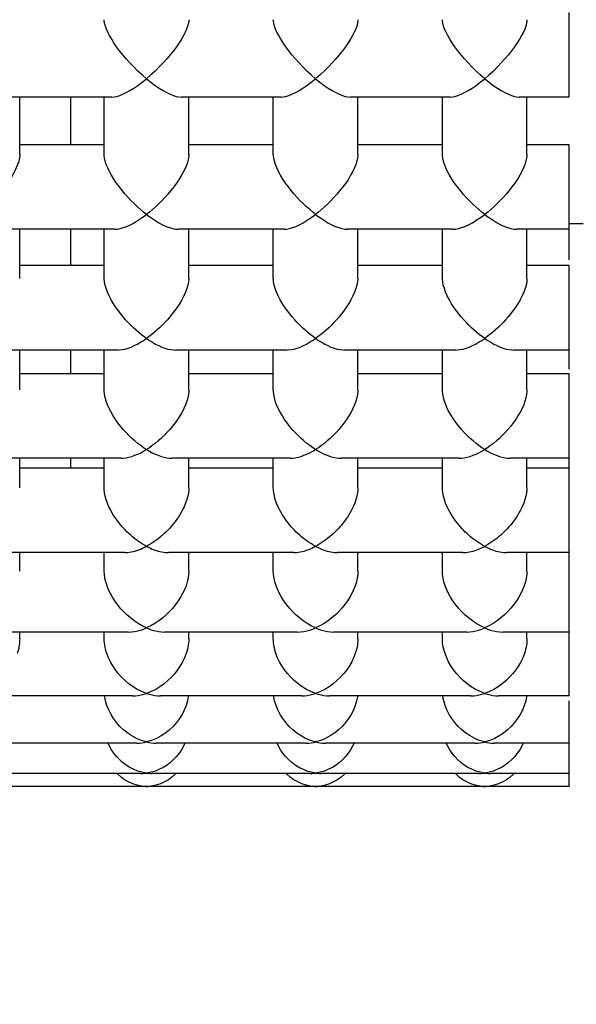
# Model space of a CAD drawing. Extents: x 0 to 135, y -1 to 1360.
# Drawn here: x 58 to 58, y 136 to 136 of the extents above; entities that cross this region are included whole.
import ezdxf

# ---------------------------------------------------------------- set-up
doc = ezdxf.new("R2010")
doc.units = 0
doc.header["$MEASUREMENT"] = 0
doc.layers.get('0').update_dxf_attribs({"linetype": 'CONTINUOUS'})

msp = doc.modelspace()

# ---------------------------------------------------------------- linework, layer by layer
for p, q in [((58.0453, 136.36961), (58.0453, 136.38461)), ((57.96417, 136.36961), (57.94644, 136.36961)), ((57.9478, 136.35942), (57.9478, 136.36961)), ((57.9568, 136.36961), (57.9568, 136.36115)), ((57.9628, 136.35942), (57.9628, 136.36961)), ((57.99417, 136.36961), (57.97644, 136.36961)), ((57.9778, 136.35942), (57.9778, 136.36961)), ((57.9928, 136.35942), (57.9928, 136.36961)), ((58.02417, 136.36961), (58.00644, 136.36961)), ((58.0078, 136.35942), (58.0078, 136.36961)), ((58.0228, 136.35942), (58.0228, 136.36961)), ((58.0453, 136.36961), (58.03644, 136.36961)), ((58.0378, 136.35942), (58.0378, 136.36961)), ((57.9628, 136.36115), (57.9478, 136.36115)), ((57.9928, 136.36115), (57.9778, 136.36115)), ((58.0228, 136.36115), (58.0078, 136.36115)), ((58.0453, 136.36115), (58.0378, 136.36115)), ((58.0453, 136.3407), (58.0453, 136.36115)), ((57.96465, 136.34615), (57.94596, 136.34615)), ((57.9478, 136.33743), (57.9478, 136.34615)), ((57.9568, 136.34615), (57.9568, 136.3397)), ((57.9628, 136.33743), (57.9628, 136.34615)), ((57.99465, 136.34615), (57.97596, 136.34615)), ((57.9778, 136.33743), (57.9778, 136.34615)), ((57.9928, 136.33743), (57.9928, 136.34615)), ((58.02465, 136.34615), (58.00596, 136.34615)), ((58.0078, 136.33743), (58.0078, 136.34615)), ((58.0228, 136.33743), (58.0228, 136.34615)), ((58.0453, 136.34615), (58.03596, 136.34615)), ((58.0378, 136.33743), (58.0378, 136.34615)), ((58.0478, 136.34712), (58.0453, 136.34712)), ((57.9628, 136.3397), (57.9478, 136.3397)), ((57.9928, 136.3397), (57.9778, 136.3397)), ((58.0228, 136.3397), (58.0078, 136.3397)), ((58.0453, 136.3397), (58.0378, 136.3397)), ((58.0453, 136.3213), (58.0453, 136.3397)), ((57.96519, 136.3247), (57.94542, 136.3247)), ((57.9478, 136.31764), (57.9478, 136.3247)), ((57.9568, 136.3247), (57.9568, 136.3205)), ((57.9628, 136.31764), (57.9628, 136.3247)), ((57.99519, 136.3247), (57.97542, 136.3247)), ((57.9778, 136.31764), (57.9778, 136.3247)), ((57.9928, 136.31764), (57.9928, 136.3247)), ((58.02519, 136.3247), (58.00542, 136.3247)), ((58.0078, 136.31764), (58.0078, 136.3247)), ((58.0228, 136.31764), (58.0228, 136.3247)), ((58.0453, 136.3247), (58.03542, 136.3247)), ((58.0378, 136.31764), (58.0378, 136.3247)), ((57.9628, 136.3205), (57.9478, 136.3205)), ((57.9928, 136.3205), (57.9778, 136.3205)), ((58.0228, 136.3205), (58.0078, 136.3205)), ((58.0453, 136.3205), (58.0378, 136.3205)), ((58.0453, 136.26332), (58.0453, 136.3205)), ((57.96578, 136.3055), (57.94482, 136.3055)), ((57.9478, 136.30025), (57.9478, 136.3055)), ((57.9568, 136.3055), (57.9568, 136.30375)), ((57.9628, 136.30025), (57.9628, 136.3055)), ((57.99578, 136.3055), (57.97482, 136.3055)), ((57.9778, 136.30025), (57.9778, 136.3055)), ((57.9928, 136.30025), (57.9928, 136.3055)), ((58.02578, 136.3055), (58.00482, 136.3055)), ((58.0078, 136.30025), (58.0078, 136.3055)), ((58.0228, 136.30025), (58.0228, 136.3055)), ((58.0453, 136.3055), (58.03482, 136.3055)), ((58.0378, 136.30025), (58.0378, 136.3055)), ((57.9628, 136.30375), (57.9478, 136.30375)), ((57.9928, 136.30375), (57.9778, 136.30375)), ((58.0228, 136.30375), (58.0078, 136.30375)), ((58.0453, 136.30375), (58.0378, 136.30375)), ((58.03697, 136.29689), (58.03665, 136.29625)), ((57.96643, 136.28875), (57.94418, 136.28875)), ((57.9478, 136.28546), (57.9478, 136.28875)), ((57.9628, 136.28546), (57.9628, 136.28875)), ((57.99643, 136.28875), (57.97418, 136.28875)), ((57.9778, 136.28546), (57.9778, 136.28875)), ((57.9928, 136.28546), (57.9928, 136.28875)), ((58.02643, 136.28875), (58.00418, 136.28875)), ((58.0078, 136.28546), (58.0078, 136.28875)), ((58.0228, 136.28546), (58.0228, 136.28875)), ((58.0453, 136.28875), (58.03418, 136.28875)), ((58.0378, 136.28546), (58.0378, 136.28875)), ((57.96711, 136.27464), (57.94349, 136.27464)), ((57.9478, 136.27342), (57.9478, 136.27464)), ((57.9628, 136.27342), (57.9628, 136.27464)), ((57.99711, 136.27464), (57.97349, 136.27464)), ((57.9778, 136.27342), (57.9778, 136.27464)), ((57.9928, 136.27342), (57.9928, 136.27464)), ((58.02711, 136.27464), (58.00349, 136.27464)), ((58.0078, 136.27342), (58.0078, 136.27464)), ((58.0228, 136.27342), (58.0228, 136.27464)), ((58.0453, 136.27464), (58.03349, 136.27464)), ((58.0378, 136.27342), (58.0378, 136.27464)), ((58.03734, 136.27082), (58.03705, 136.27009)), ((57.96783, 136.26332), (57.94277, 136.26332)), ((57.99783, 136.26332), (57.97277, 136.26332)), ((58.02783, 136.26332), (58.00277, 136.26332)), ((58.0453, 136.26332), (58.03277, 136.26332)), ((58.0453, 136.24721), (58.0453, 136.26242)), ((57.96857, 136.25492), (57.94203, 136.25492)), ((57.97121, 136.2554), (57.9703, 136.25513)), ((57.99857, 136.25492), (57.97203, 136.25492)), ((58.00121, 136.2554), (58.0003, 136.25513)), ((58.02857, 136.25492), (58.00203, 136.25492)), ((58.03121, 136.2554), (58.0303, 136.25513)), ((58.0453, 136.25492), (58.03203, 136.25492)), ((57.96934, 136.24953), (57.94127, 136.24953)), ((57.9711, 136.24975), (57.9703, 136.2496)), ((57.99934, 136.24953), (57.97127, 136.24953)), ((58.0011, 136.24975), (58.0003, 136.2496)), ((58.02934, 136.24953), (58.00127, 136.24953)), ((58.0311, 136.24975), (58.0303, 136.2496)), ((58.0453, 136.24953), (58.03127, 136.24953)), ((57.96785, 136.2477), (57.96712, 136.24803)), ((57.97349, 136.24803), (57.97276, 136.24771)), ((57.99785, 136.2477), (57.99712, 136.24803)), ((58.00349, 136.24803), (58.00276, 136.24771)), ((58.02785, 136.2477), (58.02712, 136.24803)), ((58.03349, 136.24803), (58.03276, 136.24771)), ((57.97011, 136.24721), (57.9405, 136.24721)), ((57.9703, 136.24722), (57.96944, 136.24729)), ((57.97011, 136.24721), (57.9703, 136.24722)), ((57.9703, 136.24722), (57.9705, 136.24721)), ((58.00011, 136.24721), (57.9705, 136.24721)), ((58.0003, 136.24722), (57.99944, 136.24729)), ((58.00011, 136.24721), (58.0003, 136.24722)), ((58.0003, 136.24722), (58.0005, 136.24721)), ((58.03011, 136.24721), (58.0005, 136.24721)), ((58.0303, 136.24722), (58.02944, 136.24729)), ((58.03011, 136.24721), (58.0303, 136.24722)), ((58.0303, 136.24722), (58.0305, 136.24721)), ((58.0453, 136.24721), (58.0305, 136.24721))]:
    msp.add_line(p, q)
for points in [[(57.9661, 136.37711), (57.96553, 136.37783), (57.965, 136.37853), (57.96453, 136.37922), (57.96412, 136.37988), (57.96375, 136.38052), (57.96344, 136.38112), (57.96319, 136.38169), (57.963, 136.38222), (57.96287, 136.38271), (57.96281, 136.38314), (57.9628, 136.38334)], [(57.9778, 136.38334), (57.97779, 136.38314), (57.97773, 136.38271), (57.9776, 136.38222), (57.97741, 136.38169), (57.97716, 136.38112), (57.97685, 136.38051), (57.97649, 136.37988), (57.97607, 136.37922), (57.9756, 136.37853), (57.97508, 136.37782), (57.9745, 136.37711)], [(57.9961, 136.37711), (57.99553, 136.37783), (57.995, 136.37853), (57.99453, 136.37922), (57.99412, 136.37988), (57.99375, 136.38052), (57.99344, 136.38112), (57.99319, 136.38169), (57.993, 136.38222), (57.99287, 136.38271), (57.99281, 136.38314), (57.9928, 136.38334)], [(58.0078, 136.38334), (58.00779, 136.38314), (58.00773, 136.38271), (58.0076, 136.38222), (58.00741, 136.38169), (58.00716, 136.38112), (58.00685, 136.38051), (58.00649, 136.37988), (58.00607, 136.37922), (58.0056, 136.37853), (58.00508, 136.37782), (58.0045, 136.37711)], [(58.0261, 136.37711), (58.02553, 136.37783), (58.025, 136.37853), (58.02453, 136.37922), (58.02412, 136.37988), (58.02375, 136.38052), (58.02344, 136.38112), (58.02319, 136.38169), (58.023, 136.38222), (58.02287, 136.38271), (58.02281, 136.38314), (58.0228, 136.38334)], [(58.0378, 136.38334), (58.03779, 136.38314), (58.03773, 136.38271), (58.0376, 136.38222), (58.03741, 136.38169), (58.03716, 136.38112), (58.03685, 136.38051)], [(58.03685, 136.38051), (58.03649, 136.37988), (58.03607, 136.37922), (58.0356, 136.37853), (58.03508, 136.37782), (58.0345, 136.37711)], [(57.9703, 136.37286), (57.96951, 136.37353), (57.96876, 136.37423), (57.96804, 136.37495), (57.96736, 136.37567), (57.96671, 136.37639), (57.9661, 136.37711)], [(57.9745, 136.37711), (57.97389, 136.37639), (57.97324, 136.37567), (57.97256, 136.37495), (57.97184, 136.37423), (57.97109, 136.37353), (57.9703, 136.37286)], [(58.0003, 136.37286), (57.99951, 136.37353), (57.99876, 136.37423), (57.99804, 136.37495), (57.99736, 136.37567), (57.99671, 136.37639), (57.9961, 136.37711)], [(58.0045, 136.37711), (58.00389, 136.37639), (58.00324, 136.37567), (58.00256, 136.37495), (58.00184, 136.37423), (58.00109, 136.37353), (58.0003, 136.37286)], [(58.0303, 136.37286), (58.02951, 136.37353), (58.02876, 136.37423), (58.02804, 136.37495), (58.02736, 136.37567), (58.02671, 136.37639), (58.0261, 136.37711)], [(58.0345, 136.37711), (58.03389, 136.37639), (58.03324, 136.37567), (58.03256, 136.37495), (58.03184, 136.37423), (58.03109, 136.37353), (58.0303, 136.37286)], [(57.96417, 136.36961), (57.96457, 136.36964), (57.96503, 136.36973), (57.96555, 136.36989), (57.96611, 136.37011), (57.96672, 136.3704), (57.96737, 136.37076), (57.96805, 136.37118), (57.96877, 136.37168), (57.96952, 136.37224), (57.9703, 136.37286)], [(57.9703, 136.37286), (57.97108, 136.37224), (57.97183, 136.37168), (57.97255, 136.37118), (57.97324, 136.37076), (57.97389, 136.3704), (57.9745, 136.37011), (57.97506, 136.36989), (57.97557, 136.36973), (57.97603, 136.36964), (57.97644, 136.36961)], [(57.99417, 136.36961), (57.99457, 136.36964), (57.99503, 136.36973), (57.99555, 136.36989), (57.99611, 136.37011), (57.99672, 136.3704), (57.99737, 136.37076), (57.99805, 136.37118), (57.99877, 136.37168), (57.99952, 136.37224), (58.0003, 136.37286)], [(58.0003, 136.37286), (58.00108, 136.37224), (58.00183, 136.37168), (58.00255, 136.37118), (58.00324, 136.37076), (58.00389, 136.3704), (58.0045, 136.37011), (58.00506, 136.36989), (58.00557, 136.36973), (58.00603, 136.36964), (58.00644, 136.36961)], [(58.02417, 136.36961), (58.02457, 136.36964), (58.02503, 136.36973), (58.02555, 136.36989), (58.02611, 136.37011), (58.02672, 136.3704), (58.02737, 136.37076), (58.02805, 136.37118), (58.02877, 136.37168), (58.02952, 136.37224), (58.0303, 136.37286)], [(58.0303, 136.37286), (58.03108, 136.37224), (58.03183, 136.37168), (58.03255, 136.37118), (58.03324, 136.37076), (58.03389, 136.3704), (58.0345, 136.37011), (58.03506, 136.36989), (58.03557, 136.36973), (58.03603, 136.36964), (58.03644, 136.36961)], [(57.9478, 136.35942), (57.9478, 136.35925), (57.94774, 136.35877), (57.94762, 136.35823), (57.94744, 136.35766), (57.94719, 136.35705), (57.94688, 136.3564), (57.94652, 136.35573), (57.94611, 136.35505), (57.94564, 136.35435), (57.94512, 136.35365)], [(57.96548, 136.35365), (57.96496, 136.35435), (57.96449, 136.35505), (57.96408, 136.35574), (57.96372, 136.3564), (57.96341, 136.35705), (57.96317, 136.35766), (57.96298, 136.35823), (57.96286, 136.35877), (57.96281, 136.35925), (57.9628, 136.35942)], [(57.9778, 136.35942), (57.9778, 136.35925), (57.97774, 136.35877), (57.97762, 136.35823), (57.97744, 136.35766), (57.97719, 136.35705), (57.97688, 136.3564), (57.97652, 136.35573), (57.97611, 136.35505), (57.97564, 136.35435), (57.97512, 136.35365)], [(57.99548, 136.35365), (57.99496, 136.35435), (57.99449, 136.35505), (57.99408, 136.35574), (57.99372, 136.3564), (57.99341, 136.35705), (57.99317, 136.35766), (57.99298, 136.35823), (57.99286, 136.35877), (57.99281, 136.35925), (57.9928, 136.35942)], [(58.0078, 136.35942), (58.0078, 136.35925), (58.00774, 136.35877), (58.00762, 136.35823), (58.00744, 136.35766), (58.00719, 136.35705), (58.00688, 136.3564), (58.00652, 136.35573), (58.00611, 136.35505), (58.00564, 136.35435), (58.00512, 136.35365)], [(58.02548, 136.35365), (58.02496, 136.35435), (58.02449, 136.35505), (58.02408, 136.35574), (58.02372, 136.3564), (58.02341, 136.35705), (58.02317, 136.35766), (58.02298, 136.35823), (58.02286, 136.35877), (58.02281, 136.35925), (58.0228, 136.35942)], [(58.0378, 136.35942), (58.0378, 136.35925), (58.03774, 136.35877), (58.03762, 136.35823), (58.03744, 136.35766), (58.03719, 136.35705), (58.03688, 136.3564)], [(58.03688, 136.3564), (58.03652, 136.35573), (58.03611, 136.35505), (58.03564, 136.35435), (58.03512, 136.35365)], [(57.9703, 136.34878), (57.96978, 136.34919), (57.96925, 136.34963), (57.96871, 136.35012), (57.96816, 136.35064), (57.96759, 136.3512), (57.96704, 136.35178), (57.96651, 136.35238), (57.96599, 136.35301), (57.96548, 136.35365)], [(57.97512, 136.35365), (57.97462, 136.35301), (57.97409, 136.35239), (57.97356, 136.35178), (57.97301, 136.3512), (57.97245, 136.35065), (57.9719, 136.35012), (57.97136, 136.34964), (57.97083, 136.34919), (57.9703, 136.34878)], [(58.0003, 136.34878), (57.99978, 136.34919), (57.99925, 136.34963), (57.99871, 136.35012), (57.99816, 136.35064), (57.99759, 136.3512), (57.99704, 136.35178), (57.99651, 136.35238), (57.99599, 136.35301), (57.99548, 136.35365)], [(58.00512, 136.35365), (58.00462, 136.35301), (58.00409, 136.35239), (58.00356, 136.35178), (58.00301, 136.3512), (58.00245, 136.35065), (58.0019, 136.35012), (58.00136, 136.34964), (58.00083, 136.34919), (58.0003, 136.34878)], [(58.0303, 136.34878), (58.02978, 136.34919), (58.02925, 136.34963), (58.02871, 136.35012), (58.02816, 136.35064), (58.02759, 136.3512), (58.02704, 136.35178), (58.02651, 136.35238), (58.02599, 136.35301), (58.02548, 136.35365)], [(58.03512, 136.35365), (58.03462, 136.35301), (58.03409, 136.35239), (58.03356, 136.35178), (58.03301, 136.3512), (58.03245, 136.35065), (58.0319, 136.35012), (58.03136, 136.34964), (58.03083, 136.34919), (58.0303, 136.34878)], [(57.96465, 136.34615), (57.96514, 136.34618), (57.96565, 136.34628), (57.96621, 136.34644), (57.9668, 136.34666), (57.96744, 136.34695), (57.96811, 136.34731), (57.96881, 136.34773), (57.96954, 136.34822), (57.9703, 136.34878)], [(57.9703, 136.34878), (57.97106, 136.34822), (57.97179, 136.34773), (57.97249, 136.34731), (57.97316, 136.34695), (57.9738, 136.34666), (57.9744, 136.34644), (57.97495, 136.34628), (57.97546, 136.34618), (57.97596, 136.34615)], [(57.99465, 136.34615), (57.99514, 136.34618), (57.99565, 136.34628), (57.99621, 136.34644), (57.9968, 136.34666), (57.99744, 136.34695), (57.99811, 136.34731), (57.99881, 136.34773), (57.99954, 136.34822), (58.0003, 136.34878)], [(58.0003, 136.34878), (58.00106, 136.34822), (58.00179, 136.34773), (58.00249, 136.34731), (58.00316, 136.34695), (58.0038, 136.34666), (58.0044, 136.34644), (58.00495, 136.34628), (58.00546, 136.34618), (58.00596, 136.34615)], [(58.02465, 136.34615), (58.02514, 136.34618), (58.02565, 136.34628), (58.02621, 136.34644), (58.0268, 136.34666), (58.02744, 136.34695), (58.02811, 136.34731), (58.02881, 136.34773), (58.02954, 136.34822), (58.0303, 136.34878)], [(58.0303, 136.34878), (58.03106, 136.34822), (58.03179, 136.34773), (58.03249, 136.34731), (58.03316, 136.34695), (58.0338, 136.34666), (58.0344, 136.34644), (58.03495, 136.34628), (58.03546, 136.34618), (58.03596, 136.34615)], [(57.96491, 136.3322), (57.96444, 136.33291), (57.96403, 136.33362), (57.96367, 136.33431), (57.96337, 136.33497), (57.96314, 136.33561), (57.96296, 136.33622), (57.96285, 136.33679), (57.96281, 136.33732), (57.9628, 136.33743)], [(57.9778, 136.33743), (57.9778, 136.33731), (57.97775, 136.33678), (57.97764, 136.3362), (57.97746, 136.3356), (57.97723, 136.33496), (57.97693, 136.3343), (57.97658, 136.33361), (57.97616, 136.33291), (57.97569, 136.3322)], [(57.99491, 136.3322), (57.99444, 136.33291), (57.99403, 136.33362), (57.99367, 136.33431), (57.99337, 136.33497), (57.99314, 136.33561), (57.99296, 136.33622), (57.99285, 136.33679), (57.99281, 136.33732), (57.9928, 136.33743)], [(58.0078, 136.33743), (58.0078, 136.33731), (58.00775, 136.33678), (58.00764, 136.3362), (58.00746, 136.3356), (58.00723, 136.33496), (58.00693, 136.3343), (58.00658, 136.33361), (58.00616, 136.33291), (58.00569, 136.3322)], [(58.02491, 136.3322), (58.02444, 136.33291), (58.02403, 136.33362), (58.02367, 136.33431), (58.02337, 136.33497), (58.02314, 136.33561), (58.02296, 136.33622), (58.02285, 136.33679), (58.02281, 136.33732), (58.0228, 136.33743)], [(58.0378, 136.33743), (58.0378, 136.33731), (58.03775, 136.33678), (58.03764, 136.3362), (58.03746, 136.3356), (58.03723, 136.33496), (58.03693, 136.3343)], [(58.03693, 136.3343), (58.03658, 136.33361), (58.03616, 136.33291), (58.03569, 136.3322)], [(57.9703, 136.32676), (57.96985, 136.32708), (57.96939, 136.32743), (57.96893, 136.32781), (57.96846, 136.32822), (57.96798, 136.32865), (57.96751, 136.3291), (57.96705, 136.32958), (57.96659, 136.33007), (57.96615, 136.33058), (57.96572, 136.33111), (57.96531, 136.33165), (57.96491, 136.3322)], [(57.97569, 136.3322), (57.97529, 136.33165), (57.97488, 136.33111), (57.97446, 136.33058), (57.97401, 136.33007), (57.97356, 136.32958), (57.9731, 136.32911), (57.97263, 136.32865), (57.97215, 136.32822), (57.97168, 136.32782), (57.97122, 136.32744), (57.97076, 136.32708), (57.9703, 136.32676)], [(58.0003, 136.32676), (57.99985, 136.32708), (57.99939, 136.32743), (57.99893, 136.32781), (57.99846, 136.32822), (57.99798, 136.32865), (57.99751, 136.3291), (57.99705, 136.32958), (57.99659, 136.33007), (57.99615, 136.33058), (57.99572, 136.33111), (57.99531, 136.33165), (57.99491, 136.3322)], [(58.00569, 136.3322), (58.00529, 136.33165), (58.00488, 136.33111), (58.00446, 136.33058), (58.00401, 136.33007), (58.00356, 136.32958), (58.0031, 136.32911), (58.00263, 136.32865), (58.00215, 136.32822), (58.00168, 136.32782), (58.00122, 136.32744), (58.00076, 136.32708), (58.0003, 136.32676)], [(58.0303, 136.32676), (58.02985, 136.32708), (58.02939, 136.32743), (58.02893, 136.32781), (58.02846, 136.32822), (58.02798, 136.32865), (58.02751, 136.3291), (58.02705, 136.32958), (58.02659, 136.33007), (58.02615, 136.33058), (58.02572, 136.33111), (58.02531, 136.33165), (58.02491, 136.3322)], [(58.03569, 136.3322), (58.03529, 136.33165), (58.03488, 136.33111), (58.03446, 136.33058), (58.03401, 136.33007), (58.03356, 136.32958), (58.0331, 136.32911), (58.03263, 136.32865), (58.03215, 136.32822), (58.03168, 136.32782), (58.03122, 136.32744), (58.03076, 136.32708), (58.0303, 136.32676)], [(57.96519, 136.3247), (57.96546, 136.32471), (57.96596, 136.32477), (57.96649, 136.32488), (57.96702, 136.32504), (57.96757, 136.32524), (57.96813, 136.32548), (57.96868, 136.32576), (57.96923, 136.32607), (57.96977, 136.3264), (57.9703, 136.32676)], [(57.9703, 136.32676), (57.97084, 136.3264), (57.97138, 136.32607), (57.97192, 136.32576), (57.97247, 136.32549), (57.97303, 136.32524), (57.97357, 136.32504), (57.97411, 136.32488), (57.97463, 136.32477), (57.97512, 136.32471), (57.97541, 136.3247)], [(57.99519, 136.3247), (57.99546, 136.32471), (57.99596, 136.32477), (57.99649, 136.32488), (57.99702, 136.32504), (57.99757, 136.32524), (57.99813, 136.32548), (57.99868, 136.32576), (57.99923, 136.32607), (57.99977, 136.3264), (58.0003, 136.32676)], [(58.0003, 136.32676), (58.00084, 136.3264), (58.00138, 136.32607), (58.00192, 136.32576), (58.00247, 136.32549), (58.00303, 136.32524), (58.00357, 136.32504), (58.00411, 136.32488), (58.00463, 136.32477), (58.00512, 136.32471), (58.00541, 136.3247)], [(58.02519, 136.3247), (58.02546, 136.32471), (58.02596, 136.32477), (58.02649, 136.32488), (58.02702, 136.32504), (58.02757, 136.32524), (58.02813, 136.32548), (58.02868, 136.32576), (58.02923, 136.32607), (58.02977, 136.3264), (58.0303, 136.32676)], [(58.0303, 136.32676), (58.03084, 136.3264), (58.03138, 136.32607), (58.03192, 136.32576), (58.03247, 136.32549), (58.03303, 136.32524), (58.03357, 136.32504), (58.03411, 136.32488), (58.03463, 136.32477), (58.03512, 136.32471), (58.03541, 136.3247)], [(57.9644, 136.313), (57.96401, 136.31367), (57.96367, 136.31434), (57.96338, 136.315), (57.96315, 136.31563), (57.96298, 136.31625), (57.96287, 136.31684), (57.96281, 136.3174), (57.9628, 136.31764)], [(57.9778, 136.31764), (57.97779, 136.31739), (57.97774, 136.31682), (57.97762, 136.31623), (57.97745, 136.31562), (57.97722, 136.31499), (57.97693, 136.31433), (57.9766, 136.31367), (57.9762, 136.313)], [(57.9944, 136.313), (57.99401, 136.31367), (57.99367, 136.31434), (57.99338, 136.315), (57.99315, 136.31563), (57.99298, 136.31625), (57.99287, 136.31684), (57.99281, 136.3174), (57.9928, 136.31764)], [(58.0078, 136.31764), (58.00779, 136.31739), (58.00774, 136.31682), (58.00762, 136.31623), (58.00745, 136.31562), (58.00722, 136.31499), (58.00693, 136.31433), (58.0066, 136.31367), (58.0062, 136.313)], [(58.0244, 136.313), (58.02401, 136.31367), (58.02367, 136.31434), (58.02338, 136.315), (58.02315, 136.31563), (58.02298, 136.31625), (58.02287, 136.31684), (58.02281, 136.3174), (58.0228, 136.31764)], [(58.0378, 136.31764), (58.03779, 136.31739), (58.03774, 136.31682), (58.03762, 136.31623), (58.03745, 136.31562), (58.03722, 136.31499), (58.03693, 136.31433)], [(58.03693, 136.31433), (58.0366, 136.31367), (58.0362, 136.313)], [(57.9703, 136.30705), (57.96979, 136.30737), (57.96928, 136.30773), (57.96876, 136.30812), (57.96824, 136.30856), (57.96771, 136.30902), (57.96718, 136.30952), (57.96667, 136.31004), (57.96617, 136.31059), (57.96569, 136.31117), (57.96524, 136.31176), (57.96481, 136.31237), (57.9644, 136.313)], [(57.9762, 136.313), (57.9758, 136.31237), (57.97536, 136.31176), (57.97491, 136.31117), (57.97443, 136.31059), (57.97393, 136.31004), (57.97342, 136.30952), (57.9729, 136.30902), (57.97237, 136.30856), (57.97185, 136.30813), (57.97133, 136.30773), (57.97081, 136.30737), (57.9703, 136.30705)], [(58.0003, 136.30705), (57.99979, 136.30737), (57.99928, 136.30773), (57.99876, 136.30812), (57.99824, 136.30856), (57.99771, 136.30902), (57.99718, 136.30952), (57.99667, 136.31004), (57.99617, 136.31059), (57.99569, 136.31117), (57.99524, 136.31176), (57.99481, 136.31237), (57.9944, 136.313)], [(58.0062, 136.313), (58.0058, 136.31237), (58.00536, 136.31176), (58.00491, 136.31117), (58.00443, 136.31059), (58.00393, 136.31004), (58.00342, 136.30952), (58.0029, 136.30902), (58.00237, 136.30856), (58.00185, 136.30813), (58.00133, 136.30773), (58.00081, 136.30737), (58.0003, 136.30705)], [(58.0303, 136.30705), (58.02979, 136.30737), (58.02928, 136.30773), (58.02876, 136.30812), (58.02824, 136.30856), (58.02771, 136.30902), (58.02718, 136.30952), (58.02667, 136.31004), (58.02617, 136.31059), (58.02569, 136.31117), (58.02524, 136.31176), (58.02481, 136.31237), (58.0244, 136.313)], [(58.0362, 136.313), (58.0358, 136.31237), (58.03536, 136.31176), (58.03491, 136.31117), (58.03443, 136.31059), (58.03393, 136.31004), (58.03342, 136.30952), (58.0329, 136.30902), (58.03237, 136.30856), (58.03185, 136.30813), (58.03133, 136.30773), (58.03081, 136.30737), (58.0303, 136.30705)], [(57.96578, 136.3055), (57.96617, 136.30551), (57.96667, 136.30557), (57.96719, 136.30568), (57.96771, 136.30582), (57.96824, 136.30601), (57.96876, 136.30623), (57.96928, 136.30647), (57.96979, 136.30675), (57.9703, 136.30705)], [(57.9703, 136.30705), (57.97081, 136.30675), (57.97132, 136.30647), (57.97184, 136.30623), (57.97237, 136.30601), (57.97289, 136.30582), (57.97341, 136.30568), (57.97392, 136.30557), (57.97442, 136.30551), (57.97482, 136.3055)], [(57.99578, 136.3055), (57.99617, 136.30551), (57.99667, 136.30557), (57.99719, 136.30568), (57.99771, 136.30582), (57.99824, 136.30601), (57.99876, 136.30623), (57.99928, 136.30647), (57.99979, 136.30675), (58.0003, 136.30705)], [(58.0003, 136.30705), (58.00081, 136.30675), (58.00132, 136.30647), (58.00184, 136.30623), (58.00237, 136.30601), (58.00289, 136.30582), (58.00341, 136.30568), (58.00392, 136.30557), (58.00442, 136.30551), (58.00482, 136.3055)], [(58.02578, 136.3055), (58.02617, 136.30551), (58.02667, 136.30557), (58.02719, 136.30568), (58.02771, 136.30582), (58.02824, 136.30601), (58.02876, 136.30623), (58.02928, 136.30647), (58.02979, 136.30675), (58.0303, 136.30705)], [(58.0303, 136.30705), (58.03081, 136.30675), (58.03132, 136.30647), (58.03184, 136.30623), (58.03237, 136.30601), (58.03289, 136.30582), (58.03341, 136.30568), (58.03392, 136.30557), (58.03442, 136.30551), (58.03482, 136.3055)], [(57.96395, 136.29625), (57.96363, 136.29689), (57.96337, 136.29752), (57.96315, 136.29814), (57.96299, 136.29874), (57.96287, 136.29933), (57.96281, 136.29989), (57.9628, 136.30025)], [(57.9778, 136.30025), (57.97779, 136.29989), (57.97773, 136.29933), (57.97762, 136.29874), (57.97745, 136.29814), (57.97724, 136.29752), (57.97697, 136.29689), (57.97665, 136.29625)], [(57.99395, 136.29625), (57.99363, 136.29689), (57.99337, 136.29752), (57.99315, 136.29814), (57.99299, 136.29874), (57.99287, 136.29933), (57.99281, 136.29989), (57.9928, 136.30025)], [(58.0078, 136.30025), (58.00779, 136.29989), (58.00773, 136.29933), (58.00762, 136.29874), (58.00745, 136.29814), (58.00724, 136.29752), (58.00697, 136.29689), (58.00665, 136.29625)], [(58.02395, 136.29625), (58.02363, 136.29689), (58.02337, 136.29752), (58.02315, 136.29814), (58.02299, 136.29874), (58.02287, 136.29933), (58.02281, 136.29989), (58.0228, 136.30025)], [(58.0378, 136.30025), (58.03779, 136.29989), (58.03773, 136.29933), (58.03762, 136.29874), (58.03745, 136.29814), (58.03724, 136.29752), (58.03697, 136.29689)], [(57.9703, 136.28985), (57.96992, 136.29006), (57.96955, 136.29028), (57.96918, 136.29052), (57.96883, 136.29076), (57.96848, 136.29101), (57.96814, 136.29127), (57.96781, 136.29154), (57.96749, 136.29182), (57.96717, 136.29211), (57.96686, 136.2924), (57.96656, 136.2927), (57.96626, 136.29302), (57.96598, 136.29334), (57.96569, 136.29367), (57.96542, 136.29401), (57.96515, 136.29436), (57.96489, 136.29472), (57.96464, 136.29509), (57.9644, 136.29546), (57.96417, 136.29585), (57.96395, 136.29625)], [(57.97665, 136.29625), (57.97643, 136.29584), (57.97619, 136.29545), (57.97595, 136.29506), (57.97569, 136.29469), (57.97543, 136.29433), (57.97516, 136.29397), (57.97488, 136.29363), (57.9746, 136.2933), (57.97431, 136.29298), (57.97401, 136.29267), (57.97371, 136.29237), (57.9734, 136.29208), (57.97309, 136.2918), (57.97277, 136.29152), (57.97244, 136.29126), (57.97211, 136.291), (57.97177, 136.29075), (57.97141, 136.29051), (57.97105, 136.29028), (57.97068, 136.29006), (57.9703, 136.28985)], [(58.0003, 136.28985), (57.99992, 136.29006), (57.99955, 136.29028), (57.99918, 136.29052), (57.99883, 136.29076), (57.99848, 136.29101), (57.99814, 136.29127), (57.99781, 136.29154), (57.99749, 136.29182), (57.99717, 136.29211), (57.99686, 136.2924), (57.99656, 136.2927), (57.99626, 136.29302), (57.99598, 136.29334), (57.99569, 136.29367), (57.99542, 136.29401), (57.99515, 136.29436), (57.99489, 136.29472), (57.99464, 136.29509), (57.9944, 136.29546), (57.99417, 136.29585), (57.99395, 136.29625)], [(58.00665, 136.29625), (58.00643, 136.29584), (58.00619, 136.29545), (58.00595, 136.29506), (58.00569, 136.29469), (58.00543, 136.29433), (58.00516, 136.29397), (58.00488, 136.29363), (58.0046, 136.2933), (58.00431, 136.29298), (58.00401, 136.29267), (58.00371, 136.29237), (58.0034, 136.29208), (58.00309, 136.2918), (58.00277, 136.29152), (58.00244, 136.29126), (58.00211, 136.291), (58.00177, 136.29075), (58.00141, 136.29051), (58.00105, 136.29028), (58.00068, 136.29006), (58.0003, 136.28985)], [(58.0303, 136.28985), (58.02992, 136.29006), (58.02955, 136.29028), (58.02918, 136.29052), (58.02883, 136.29076), (58.02848, 136.29101), (58.02814, 136.29127), (58.02781, 136.29154), (58.02749, 136.29182), (58.02717, 136.29211), (58.02686, 136.2924), (58.02656, 136.2927), (58.02626, 136.29302), (58.02598, 136.29334), (58.02569, 136.29367), (58.02542, 136.29401), (58.02515, 136.29436), (58.02489, 136.29472), (58.02464, 136.29509), (58.0244, 136.29546), (58.02417, 136.29585), (58.02395, 136.29625)], [(58.03665, 136.29625), (58.03643, 136.29584), (58.03619, 136.29545), (58.03595, 136.29506), (58.03569, 136.29469), (58.03543, 136.29433), (58.03516, 136.29397), (58.03488, 136.29363), (58.0346, 136.2933), (58.03431, 136.29298), (58.03401, 136.29267), (58.03371, 136.29237), (58.0334, 136.29208), (58.03309, 136.2918), (58.03277, 136.29152), (58.03244, 136.29126), (58.03211, 136.291), (58.03177, 136.29075), (58.03141, 136.29051), (58.03105, 136.29028), (58.03068, 136.29006), (58.0303, 136.28985)], [(57.96643, 136.28875), (57.9666, 136.28875), (57.96693, 136.28877), (57.96725, 136.28881), (57.96758, 136.28886), (57.96792, 136.28893), (57.96825, 136.28902), (57.96859, 136.28912), (57.96893, 136.28923), (57.96927, 136.28937), (57.96961, 136.28951), (57.96995, 136.28968), (57.9703, 136.28985)], [(57.9703, 136.28985), (57.97065, 136.28968), (57.97099, 136.28952), (57.97133, 136.28937), (57.97167, 136.28924), (57.97201, 136.28912), (57.97234, 136.28902), (57.97267, 136.28893), (57.973, 136.28886), (57.97333, 136.28881), (57.97365, 136.28877), (57.97397, 136.28875), (57.97418, 136.28875)], [(57.99643, 136.28875), (57.9966, 136.28875), (57.99693, 136.28877), (57.99725, 136.28881), (57.99758, 136.28886), (57.99792, 136.28893), (57.99825, 136.28902), (57.99859, 136.28912), (57.99893, 136.28923), (57.99927, 136.28937), (57.99961, 136.28951), (57.99995, 136.28968), (58.0003, 136.28985)], [(58.0003, 136.28985), (58.00065, 136.28968), (58.00099, 136.28952), (58.00133, 136.28937), (58.00167, 136.28924), (58.00201, 136.28912), (58.00234, 136.28902), (58.00267, 136.28893), (58.003, 136.28886), (58.00333, 136.28881), (58.00365, 136.28877), (58.00397, 136.28875), (58.00418, 136.28875)], [(58.02643, 136.28875), (58.0266, 136.28875), (58.02693, 136.28877), (58.02725, 136.28881), (58.02758, 136.28886), (58.02792, 136.28893), (58.02825, 136.28902), (58.02859, 136.28912), (58.02893, 136.28923), (58.02927, 136.28937), (58.02961, 136.28951), (58.02995, 136.28968), (58.0303, 136.28985)], [(58.0303, 136.28985), (58.03065, 136.28968), (58.03099, 136.28952), (58.03133, 136.28937), (58.03167, 136.28924), (58.03201, 136.28912), (58.03234, 136.28902), (58.03267, 136.28893), (58.033, 136.28886), (58.03333, 136.28881), (58.03365, 136.28877), (58.03397, 136.28875), (58.03418, 136.28875)], [(57.96357, 136.28214), (57.96329, 136.28285), (57.96307, 136.28354), (57.96292, 136.28422), (57.96283, 136.28488), (57.9628, 136.28546)], [(57.9778, 136.28546), (57.97777, 136.28486), (57.97768, 136.28421), (57.97753, 136.28353), (57.97731, 136.28284), (57.97703, 136.28214)], [(57.99357, 136.28214), (57.99329, 136.28285), (57.99307, 136.28354), (57.99292, 136.28422), (57.99283, 136.28488), (57.9928, 136.28546)], [(58.0078, 136.28546), (58.00777, 136.28486), (58.00768, 136.28421), (58.00753, 136.28353), (58.00731, 136.28284), (58.00703, 136.28214)], [(58.02357, 136.28214), (58.02329, 136.28285), (58.02307, 136.28354), (58.02292, 136.28422), (58.02283, 136.28488), (58.0228, 136.28546)], [(58.0378, 136.28546), (58.03777, 136.28486), (58.03768, 136.28421), (58.03753, 136.28353), (58.03731, 136.28284), (58.03703, 136.28214)], [(57.9703, 136.27537), (57.96954, 136.27573), (57.96881, 136.27615), (57.96811, 136.27663), (57.96744, 136.27714), (57.9668, 136.2777), (57.9662, 136.27828), (57.96565, 136.27889), (57.96514, 136.27952), (57.96467, 136.28016), (57.96426, 136.28082), (57.96389, 136.28148), (57.96357, 136.28214)], [(57.97703, 136.28214), (57.97671, 136.28148), (57.97635, 136.28081), (57.97593, 136.28016), (57.97547, 136.27952), (57.97496, 136.27889), (57.9744, 136.27828), (57.97381, 136.2777), (57.97317, 136.27714), (57.9725, 136.27663), (57.9718, 136.27615), (57.97106, 136.27573), (57.9703, 136.27537)], [(58.0003, 136.27537), (57.99954, 136.27573), (57.99881, 136.27615), (57.99811, 136.27663), (57.99744, 136.27714), (57.9968, 136.2777), (57.9962, 136.27828), (57.99565, 136.27889), (57.99514, 136.27952), (57.99467, 136.28016), (57.99426, 136.28082), (57.99389, 136.28148), (57.99357, 136.28214)], [(58.00703, 136.28214), (58.00671, 136.28148), (58.00635, 136.28081), (58.00593, 136.28016), (58.00547, 136.27952), (58.00496, 136.27889), (58.0044, 136.27828), (58.00381, 136.2777), (58.00317, 136.27714), (58.0025, 136.27663), (58.0018, 136.27615), (58.00106, 136.27573), (58.0003, 136.27537)], [(58.0303, 136.27537), (58.02954, 136.27573), (58.02881, 136.27615), (58.02811, 136.27663), (58.02744, 136.27714), (58.0268, 136.2777), (58.0262, 136.27828), (58.02565, 136.27889), (58.02514, 136.27952), (58.02467, 136.28016), (58.02426, 136.28082), (58.02389, 136.28148), (58.02357, 136.28214)], [(58.03703, 136.28214), (58.03671, 136.28148), (58.03635, 136.28081), (58.03593, 136.28016), (58.03547, 136.27952), (58.03496, 136.27889), (58.0344, 136.27828), (58.03381, 136.2777), (58.03317, 136.27714), (58.0325, 136.27663), (58.0318, 136.27615), (58.03106, 136.27573), (58.0303, 136.27537)], [(57.96711, 136.27464), (57.96764, 136.27466), (57.96819, 136.27473), (57.96874, 136.27484), (57.96927, 136.27499), (57.96979, 136.27516), (57.9703, 136.27537)], [(57.9703, 136.27537), (57.97081, 136.27516), (57.97133, 136.27499), (57.97187, 136.27484), (57.97241, 136.27473), (57.97297, 136.27466), (57.97349, 136.27464)], [(57.99711, 136.27464), (57.99764, 136.27466), (57.99819, 136.27473), (57.99874, 136.27484), (57.99927, 136.27499), (57.99979, 136.27516), (58.0003, 136.27537)], [(58.0003, 136.27537), (58.00081, 136.27516), (58.00133, 136.27499), (58.00187, 136.27484), (58.00241, 136.27473), (58.00297, 136.27466), (58.00349, 136.27464)], [(58.02711, 136.27464), (58.02764, 136.27466), (58.02819, 136.27473), (58.02874, 136.27484), (58.02927, 136.27499), (58.02979, 136.27516), (58.0303, 136.27537)], [(58.0303, 136.27537), (58.03081, 136.27516), (58.03133, 136.27499), (58.03187, 136.27484), (58.03241, 136.27473), (58.03297, 136.27466), (58.03349, 136.27464)], [(57.9478, 136.27342), (57.94779, 136.27307), (57.94776, 136.2727), (57.94772, 136.27232), (57.94765, 136.27195), (57.94756, 136.27157), (57.94746, 136.2712), (57.94734, 136.27082)], [(57.96326, 136.27082), (57.96314, 136.2712), (57.96304, 136.27159), (57.96295, 136.27197), (57.96288, 136.27236), (57.96284, 136.27274), (57.96281, 136.27312), (57.9628, 136.27342)], [(57.9778, 136.27342), (57.97779, 136.27307), (57.97776, 136.2727), (57.97772, 136.27232), (57.97765, 136.27195), (57.97756, 136.27157), (57.97746, 136.2712), (57.97734, 136.27082)], [(57.99326, 136.27082), (57.99314, 136.2712), (57.99304, 136.27159), (57.99295, 136.27197), (57.99288, 136.27236), (57.99284, 136.27274), (57.99281, 136.27312), (57.9928, 136.27342)], [(58.0078, 136.27342), (58.00779, 136.27307), (58.00776, 136.2727), (58.00772, 136.27232), (58.00765, 136.27195), (58.00756, 136.27157), (58.00746, 136.2712), (58.00734, 136.27082)], [(58.02326, 136.27082), (58.02314, 136.2712), (58.02304, 136.27159), (58.02295, 136.27197), (58.02288, 136.27236), (58.02284, 136.27274), (58.02281, 136.27312), (58.0228, 136.27342)], [(58.0378, 136.27342), (58.03779, 136.27307), (58.03776, 136.2727), (58.03772, 136.27232), (58.03765, 136.27195), (58.03756, 136.27157), (58.03746, 136.2712), (58.03734, 136.27082)], [(57.9703, 136.26375), (57.96947, 136.26407), (57.96867, 136.26447), (57.96791, 136.26494), (57.96719, 136.26546), (57.96651, 136.26603), (57.96588, 136.26663), (57.9653, 136.26728), (57.96478, 136.26795), (57.96431, 136.26864), (57.9639, 136.26936), (57.96356, 136.27009), (57.96326, 136.27082)], [(57.97734, 136.27082), (57.97705, 136.27009), (57.9767, 136.26936), (57.97629, 136.26864), (57.97582, 136.26794), (57.9753, 136.26728), (57.97472, 136.26663), (57.97409, 136.26603), (57.97341, 136.26546), (57.97269, 136.26494), (57.97194, 136.26447), (57.97114, 136.26407), (57.9703, 136.26375)], [(58.0003, 136.26375), (57.99947, 136.26407), (57.99867, 136.26447), (57.99791, 136.26494), (57.99719, 136.26546), (57.99651, 136.26603), (57.99588, 136.26663), (57.9953, 136.26728), (57.99478, 136.26795), (57.99431, 136.26864), (57.9939, 136.26936), (57.99356, 136.27009), (57.99326, 136.27082)], [(58.00734, 136.27082), (58.00705, 136.27009), (58.0067, 136.26936), (58.00629, 136.26864), (58.00582, 136.26794), (58.0053, 136.26728), (58.00472, 136.26663), (58.00409, 136.26603), (58.00341, 136.26546), (58.00269, 136.26494), (58.00194, 136.26447), (58.00114, 136.26407), (58.0003, 136.26375)], [(58.0303, 136.26375), (58.02947, 136.26407), (58.02867, 136.26447), (58.02791, 136.26494), (58.02719, 136.26546), (58.02651, 136.26603), (58.02588, 136.26663), (58.0253, 136.26728), (58.02478, 136.26795), (58.02431, 136.26864), (58.0239, 136.26936), (58.02356, 136.27009), (58.02326, 136.27082)], [(58.03705, 136.27009), (58.0367, 136.26936), (58.03629, 136.26864), (58.03582, 136.26794), (58.0353, 136.26728), (58.03472, 136.26663), (58.03409, 136.26603)], [(58.03409, 136.26603), (58.03341, 136.26546), (58.03269, 136.26494), (58.03194, 136.26447), (58.03114, 136.26407), (58.0303, 136.26375)], [(57.96783, 136.26332), (57.96833, 136.26334), (57.96883, 136.2634), (57.96933, 136.26348), (57.96982, 136.2636), (57.9703, 136.26375)], [(57.9703, 136.26375), (57.97079, 136.2636), (57.97128, 136.26348), (57.97177, 136.2634), (57.97228, 136.26334), (57.97278, 136.26332)], [(57.99783, 136.26332), (57.99833, 136.26334), (57.99883, 136.2634), (57.99933, 136.26348), (57.99982, 136.2636), (58.0003, 136.26375)], [(58.0003, 136.26375), (58.00079, 136.2636), (58.00128, 136.26348), (58.00177, 136.2634), (58.00228, 136.26334), (58.00278, 136.26332)], [(58.02783, 136.26332), (58.02833, 136.26334), (58.02883, 136.2634), (58.02933, 136.26348), (58.02982, 136.2636), (58.0303, 136.26375)], [(58.0303, 136.26375), (58.03079, 136.2636), (58.03128, 136.26348), (58.03177, 136.2634), (58.03228, 136.26334), (58.03278, 136.26332)], [(57.96303, 136.26242), (57.9629, 136.26307), (57.96287, 136.26332)], [(57.96853, 136.25575), (57.96772, 136.2562), (57.96696, 136.25671), (57.96624, 136.25728), (57.96559, 136.2579), (57.96499, 136.25857), (57.96446, 136.25928), (57.964, 136.26003), (57.96361, 136.26081), (57.96328, 136.26161), (57.96303, 136.26242)], [(57.97757, 136.26242), (57.97732, 136.26161), (57.977, 136.2608), (57.97661, 136.26002), (57.97614, 136.25928), (57.97561, 136.25857), (57.97502, 136.2579), (57.97436, 136.25728), (57.97365, 136.25671), (57.97288, 136.2562), (57.97207, 136.25575), (57.97121, 136.2554)], [(57.97773, 136.26332), (57.97771, 136.26315), (57.97757, 136.26242)], [(57.99303, 136.26242), (57.9929, 136.26307), (57.99287, 136.26332)], [(57.99853, 136.25575), (57.99772, 136.2562), (57.99696, 136.25671), (57.99624, 136.25728), (57.99559, 136.2579), (57.99499, 136.25857), (57.99446, 136.25928), (57.994, 136.26003), (57.99361, 136.26081), (57.99328, 136.26161), (57.99303, 136.26242)], [(58.00757, 136.26242), (58.00732, 136.26161), (58.007, 136.2608), (58.00661, 136.26002), (58.00614, 136.25928), (58.00561, 136.25857), (58.00502, 136.2579), (58.00436, 136.25728), (58.00365, 136.25671), (58.00288, 136.2562), (58.00207, 136.25575), (58.00121, 136.2554)], [(58.00773, 136.26332), (58.00771, 136.26315), (58.00757, 136.26242)], [(58.02303, 136.26242), (58.0229, 136.26307), (58.02287, 136.26332)], [(58.02853, 136.25575), (58.02772, 136.2562), (58.02696, 136.25671), (58.02624, 136.25728), (58.02559, 136.2579), (58.02499, 136.25857), (58.02446, 136.25928), (58.024, 136.26003), (58.02361, 136.26081), (58.02328, 136.26161), (58.02303, 136.26242)], [(58.03757, 136.26242), (58.03732, 136.26161), (58.037, 136.2608), (58.03661, 136.26002), (58.03614, 136.25928), (58.03561, 136.25857), (58.03502, 136.2579), (58.03436, 136.25728), (58.03365, 136.25671), (58.03288, 136.2562), (58.03207, 136.25575), (58.03121, 136.2554)], [(58.03773, 136.26332), (58.03771, 136.26315), (58.03757, 136.26242)], [(57.96732, 136.25062), (57.96667, 136.25103), (57.96606, 136.25149), (57.9655, 136.252), (57.96498, 136.25255), (57.96451, 136.25313), (57.9641, 136.25374), (57.96374, 136.25438), (57.96348, 136.25492)], [(57.9703, 136.25513), (57.96939, 136.2554), (57.96853, 136.25575)], [(57.96857, 136.25492), (57.96867, 136.25492), (57.96909, 136.25494), (57.96949, 136.25498), (57.9699, 136.25505), (57.9703, 136.25513)], [(57.9703, 136.25513), (57.9707, 136.25505), (57.97111, 136.25498), (57.97152, 136.25494), (57.97193, 136.25492), (57.97203, 136.25492)], [(57.97712, 136.25492), (57.97687, 136.25438), (57.97651, 136.25374), (57.97609, 136.25313), (57.97563, 136.25255), (57.97511, 136.252), (57.97454, 136.25149), (57.97394, 136.25103), (57.97328, 136.25062), (57.97259, 136.25027), (57.97187, 136.24997), (57.9711, 136.24975)], [(57.99732, 136.25062), (57.99667, 136.25103), (57.99606, 136.25149), (57.9955, 136.252), (57.99498, 136.25255), (57.99451, 136.25313), (57.9941, 136.25374), (57.99374, 136.25438), (57.99348, 136.25492)], [(58.0003, 136.25513), (57.99939, 136.2554), (57.99853, 136.25575)], [(57.99857, 136.25492), (57.99867, 136.25492), (57.99909, 136.25494), (57.99949, 136.25498), (57.9999, 136.25505), (58.0003, 136.25513)], [(58.0003, 136.25513), (58.0007, 136.25505), (58.00111, 136.25498), (58.00152, 136.25494), (58.00193, 136.25492), (58.00203, 136.25492)], [(58.00712, 136.25492), (58.00687, 136.25438), (58.00651, 136.25374), (58.00609, 136.25313), (58.00563, 136.25255), (58.00511, 136.252), (58.00454, 136.25149), (58.00394, 136.25103), (58.00328, 136.25062), (58.00259, 136.25027), (58.00187, 136.24997), (58.0011, 136.24975)], [(58.02732, 136.25062), (58.02667, 136.25103), (58.02606, 136.25149), (58.0255, 136.252), (58.02498, 136.25255), (58.02451, 136.25313), (58.0241, 136.25374), (58.02374, 136.25438), (58.02348, 136.25492)], [(58.0303, 136.25513), (58.02939, 136.2554), (58.02853, 136.25575)], [(58.02857, 136.25492), (58.02867, 136.25492), (58.02909, 136.25494), (58.02949, 136.25498), (58.0299, 136.25505), (58.0303, 136.25513)], [(58.0303, 136.25513), (58.0307, 136.25505), (58.03111, 136.25498), (58.03152, 136.25494), (58.03193, 136.25492), (58.03203, 136.25492)], [(58.03712, 136.25492), (58.03687, 136.25438), (58.03651, 136.25374), (58.03609, 136.25313), (58.03563, 136.25255), (58.03511, 136.252), (58.03454, 136.25149), (58.03394, 136.25103), (58.03328, 136.25062), (58.03259, 136.25027), (58.03187, 136.24997), (58.0311, 136.24975)], [(57.96712, 136.24803), (57.96642, 136.24843), (57.96579, 136.24888), (57.96521, 136.2494), (57.96508, 136.24953)], [(57.9703, 136.2496), (57.9695, 136.24975), (57.96874, 136.24997), (57.96801, 136.25027), (57.96732, 136.25062)], [(57.96933, 136.24953), (57.96962, 136.24954), (57.9703, 136.2496)], [(57.9703, 136.2496), (57.97098, 136.24954), (57.97127, 136.24953)], [(57.97553, 136.24953), (57.9754, 136.2494), (57.97482, 136.24888), (57.97418, 136.24843), (57.97349, 136.24803)], [(57.99712, 136.24803), (57.99642, 136.24843), (57.99579, 136.24888), (57.99521, 136.2494), (57.99508, 136.24953)], [(58.0003, 136.2496), (57.9995, 136.24975), (57.99874, 136.24997), (57.99801, 136.25027), (57.99732, 136.25062)], [(57.99933, 136.24953), (57.99962, 136.24954), (58.0003, 136.2496)], [(58.0003, 136.2496), (58.00098, 136.24954), (58.00127, 136.24953)], [(58.00553, 136.24953), (58.0054, 136.2494), (58.00482, 136.24888), (58.00418, 136.24843), (58.00349, 136.24803)], [(58.02712, 136.24803), (58.02642, 136.24843), (58.02579, 136.24888), (58.02521, 136.2494), (58.02508, 136.24953)], [(58.0303, 136.2496), (58.0295, 136.24975), (58.02874, 136.24997), (58.02801, 136.25027), (58.02732, 136.25062)], [(58.02933, 136.24953), (58.02962, 136.24954), (58.0303, 136.2496)], [(58.0303, 136.2496), (58.03098, 136.24954), (58.03127, 136.24953)], [(58.03553, 136.24953), (58.0354, 136.2494), (58.03482, 136.24888), (58.03418, 136.24843), (58.03349, 136.24803)], [(57.96944, 136.24729), (57.96862, 136.24745), (57.96785, 136.2477)], [(57.97276, 136.24771), (57.97198, 136.24745), (57.97116, 136.24729), (57.9703, 136.24722)], [(57.99944, 136.24729), (57.99862, 136.24745), (57.99785, 136.2477)], [(58.00276, 136.24771), (58.00198, 136.24745), (58.00116, 136.24729), (58.0003, 136.24722)], [(58.02944, 136.24729), (58.02862, 136.24745), (58.02785, 136.2477)], [(58.03276, 136.24771), (58.03198, 136.24745), (58.03116, 136.24729), (58.0303, 136.24722)]]:
    msp.add_lwpolyline(points)
for radius in [3.96528, 3.875]:
    msp.add_circle((61.5758, 136.53712), radius)
msp.add_arc((61.5758, 136.53712), 6.75, 301.798172, 237.314379)

doc.saveas('drawing.dxf')
